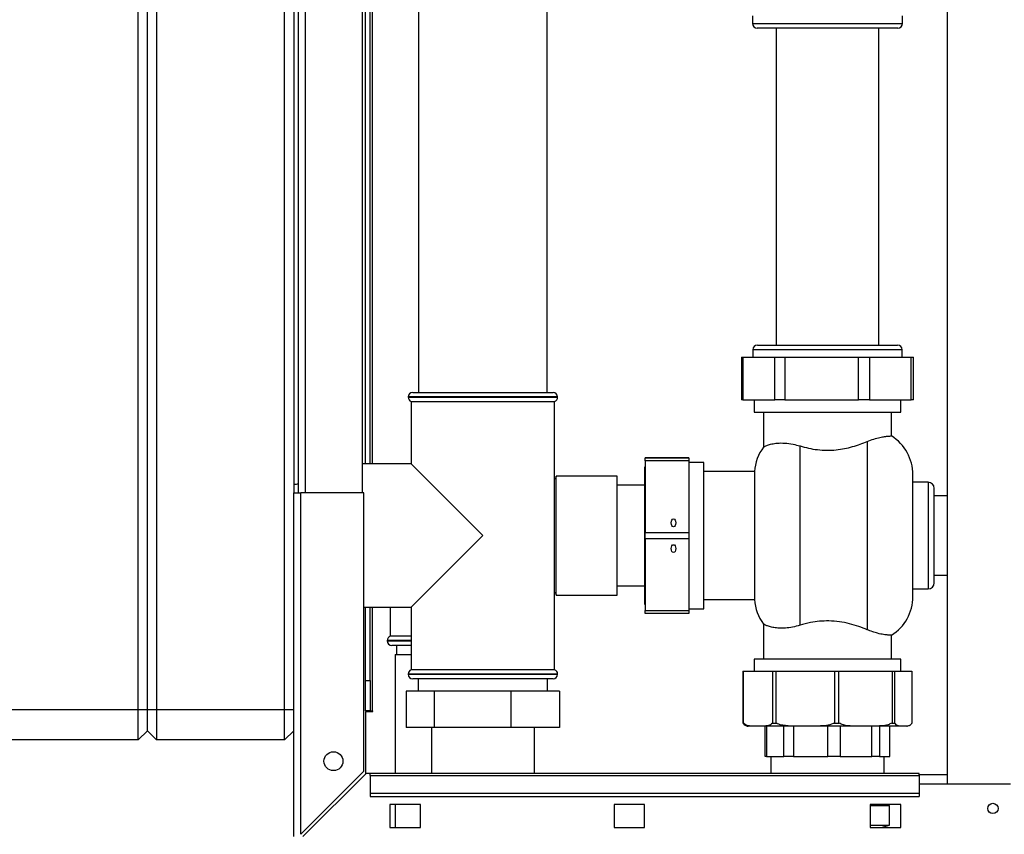
# Paper-space layout 'Blatt3' of a CAD drawing. Units: millimetres. Extents: x 0 to 420, y 0 to 297.
# Drawn here: x 94 to 126, y 148 to 175 of the extents above; entities that cross this region are included whole.
import ezdxf

# ---------------------------------------------------------------- set-up
doc = ezdxf.new("R2010")
doc.units = ezdxf.units.MM
doc.layers.add('1', color=7, linetype='Continuous')
doc.styles.add('SLDTEXTSTYLE1', font='TXT', dxfattribs={"width": 0.605})
doc.dimstyles.new('SLDDIMSTYLE1', dxfattribs={"dimtxt": 3.5, "dimasz": 2.5, "dimexe": 0, "dimexo": 0.0625, "dimgap": 0.875, "dimtad": 1, "dimdec": 1, "dimlfac": 10, "dimrnd": 1e-09, "dimzin": 12, "dimdsep": 46, "dimtxsty": 'SLDTEXTSTYLE1', "dimsah": 1, "dimcen": 0.09, "dimadec": 0, "dimazin": 3, "dimtfac": 1, "dimtdec": 1, "dimtofl": 0, "dimtmove": 0, "dimatfit": 3, "dimfxl": 1, "dimfrac": 2, "dimtolj": 1, "dimtzin": 12, "dimarcsym": 0})

# ---------------------------------------------------------------- blocks, each defined once
blk = doc.blocks.new('_D_29')
at = {"layer": '1'}
for p, q in [((151.491, 253.225), (189.816, 253.225)), ((188.816, 253.225), (188.816, 134.625)), ((111.366, 134.625), (189.816, 134.625))]:
    blk.add_line(p, q, dxfattribs=at)
for points in [[(188.816, 253.225), (188.416, 250.725), (189.216, 250.725)], [(188.816, 134.625), (189.216, 137.125), (188.416, 137.125)]]:
    blk.add_solid(points, dxfattribs=at)
at = {"layer": '1', "insert": (184.304, 188.578), "char_height": 3.5, "attachment_point": 1, "rotation": 90, "style": 'SLDTEXTSTYLE1'}
blk.add_mtext('1186', dxfattribs=at)

psp = doc.layouts.new('Blatt3')

# ---------------------------------------------------------------- linework, layer by layer
at = {"color": 7, "linetype": 'Continuous', "lineweight": 30}
for p, q in [((124.291, 225.675), (124.291, 149.575)), ((97.766, 152.025), (97.766, 209.925)), ((98.066, 152.025), (98.066, 209.925)), ((98.366, 209.925), (98.366, 152.025)), ((102.566, 152.025), (102.566, 209.925)), ((102.866, 204.125), (102.866, 159.125)), ((103.016, 159.125), (103.016, 204.125)), ((105.116, 159.125), (105.116, 204.125)), ((105.216, 160.075), (105.216, 203.958)), ((105.366, 160.075), (105.366, 203.939)), ((106.956, 192.925), (106.956, 162.425)), ((111.176, 162.425), (111.176, 192.925)), ((117.911, 174.775), (117.911, 174.525)), ((122.821, 174.525), (122.821, 174.775)), ((122.671, 174.375), (118.061, 174.375)), ((118.681, 174.375), (118.681, 163.975)), ((122.051, 163.975), (122.051, 174.375)), ((117.916, 163.825), (117.916, 163.575)), ((118.066, 163.975), (122.659, 163.975)), ((122.659, 163.975), (122.666, 163.975)), ((122.816, 163.575), (122.816, 163.825)), ((117.548, 163.575), (117.548, 162.175)), ((117.548, 163.575), (117.587, 163.575)), ((117.587, 163.575), (117.587, 162.175)), ((117.587, 163.575), (118.634, 163.575)), ((118.634, 162.175), (118.634, 163.575)), ((118.634, 163.575), (118.964, 163.575)), ((118.964, 163.575), (118.964, 162.175)), ((118.964, 163.575), (121.382, 163.575)), ((121.382, 162.175), (121.382, 163.575)), ((121.382, 163.575), (121.743, 163.575)), ((121.743, 163.575), (121.743, 162.175)), ((121.743, 163.575), (123.113, 163.575)), ((123.113, 162.175), (123.113, 163.575)), ((123.113, 163.575), (123.183, 163.575)), ((123.183, 162.175), (123.183, 163.575)), ((106.766, 162.425), (109.066, 162.425)), ((109.066, 162.425), (111.366, 162.425)), ((106.616, 162.275), (106.616, 162.267)), ((106.716, 162.125), (106.716, 160.075)), ((106.716, 162.125), (111.416, 162.125)), ((111.416, 153.325), (111.416, 162.125)), ((111.516, 162.267), (111.516, 162.275)), ((117.587, 162.175), (117.548, 162.175)), ((117.587, 162.175), (118.634, 162.175)), ((117.966, 162.175), (117.966, 161.775)), ((118.964, 162.175), (118.634, 162.175)), ((118.964, 162.175), (121.382, 162.175)), ((121.743, 162.175), (121.382, 162.175)), ((121.743, 162.175), (123.113, 162.175)), ((122.766, 161.775), (122.766, 162.175)), ((123.183, 162.175), (123.113, 162.175)), ((117.966, 161.775), (122.766, 161.775)), ((118.266, 161.775), (118.266, 160.629)), ((122.466, 160.994), (122.466, 161.775)), ((121.666, 160.813), (121.666, 154.638)), ((119.466, 154.784), (119.466, 160.667)), ((115.816, 160.277), (114.386, 160.277)), ((114.386, 160.277), (114.386, 160.274)), ((114.386, 160.274), (115.816, 160.274)), ((114.386, 160.173), (114.386, 160.274)), ((115.816, 160.173), (114.386, 160.173)), ((114.386, 160.173), (114.386, 157.822)), ((115.816, 160.277), (115.816, 160.274)), ((115.816, 160.274), (115.816, 160.173)), ((115.816, 160.173), (115.816, 157.822)), ((106.716, 160.075), (105.116, 160.075)), ((109.066, 157.725), (106.716, 160.075)), ((114.386, 159.98), (114.376, 159.98)), ((114.376, 155.47), (114.376, 159.98)), ((116.316, 160.125), (115.816, 160.125)), ((116.316, 155.325), (116.316, 160.125)), ((117.969, 159.825), (116.316, 159.825)), ((117.969, 159.825), (117.969, 155.625)), ((111.466, 159.675), (111.448, 159.582)), ((113.466, 159.675), (111.466, 159.675)), ((111.466, 155.946), (111.466, 159.675)), ((113.466, 155.946), (113.466, 159.675)), ((123.166, 157.725), (123.166, 159.725)), ((114.376, 159.375), (113.466, 159.375)), ((123.666, 159.475), (123.166, 159.475)), ((123.866, 157.725), (123.866, 159.275)), ((102.866, 159.125), (103.096, 159.125)), ((102.866, 147.855), (102.866, 159.125)), ((103.096, 147.926), (103.096, 159.125)), ((105.166, 159.125), (103.096, 159.125)), ((105.166, 149.996), (105.166, 159.125)), ((124.291, 159.025), (123.866, 159.025)), ((106.716, 155.375), (109.066, 157.725)), ((114.386, 157.822), (115.816, 157.822)), ((114.386, 157.622), (114.386, 157.822)), ((115.816, 157.622), (114.386, 157.622)), ((114.386, 157.622), (114.386, 155.273)), ((115.816, 157.822), (115.816, 157.622)), ((115.816, 157.622), (115.816, 155.273)), ((123.166, 155.725), (123.166, 157.725)), ((123.866, 156.175), (123.866, 157.725)), ((123.866, 156.425), (124.291, 156.425)), ((111.466, 155.775), (111.466, 155.946)), ((113.466, 156.075), (114.376, 156.075)), ((113.466, 155.775), (113.466, 155.946)), ((123.166, 155.975), (123.666, 155.975)), ((111.448, 155.869), (111.466, 155.775)), ((111.466, 155.775), (113.466, 155.775)), ((116.316, 155.625), (117.969, 155.625)), ((105.166, 155.375), (106.716, 155.375)), ((105.216, 152.975), (105.216, 155.375)), ((105.366, 152.975), (105.366, 155.375)), ((106.031, 155.375), (106.031, 154.425)), ((106.716, 155.375), (106.716, 153.325)), ((114.376, 155.47), (114.386, 155.47)), ((115.816, 155.325), (116.316, 155.325)), ((114.386, 155.273), (115.816, 155.273)), ((114.386, 155.174), (114.386, 155.273)), ((115.816, 155.174), (114.386, 155.174)), ((115.816, 155.273), (115.816, 155.174)), ((118.266, 154.822), (118.266, 153.675)), ((106.716, 154.425), (106.031, 154.425)), ((122.466, 153.675), (122.466, 154.457)), ((105.931, 154.284), (105.931, 154.275)), ((106.716, 154.125), (106.081, 154.125)), ((106.236, 154.125), (106.236, 153.825)), ((106.186, 153.825), (106.186, 149.925)), ((106.186, 153.825), (106.716, 153.825)), ((117.966, 153.675), (117.966, 153.275)), ((120.366, 153.675), (117.966, 153.675)), ((122.766, 153.675), (120.366, 153.675)), ((122.766, 153.275), (122.766, 153.675)), ((106.616, 153.184), (106.616, 153.175)), ((109.066, 153.325), (106.716, 153.325)), ((111.416, 153.325), (109.066, 153.325)), ((111.516, 153.175), (111.516, 153.184)), ((117.595, 153.275), (117.595, 151.575)), ((117.595, 153.275), (117.61, 153.275)), ((117.61, 151.575), (117.61, 153.275)), ((117.61, 153.275), (118.566, 153.275)), ((118.566, 153.275), (118.566, 151.575)), ((118.566, 153.275), (118.678, 153.275)), ((118.678, 151.575), (118.678, 153.275)), ((118.678, 153.275), (120.592, 153.275)), ((120.592, 153.275), (120.592, 151.575)), ((120.592, 153.275), (120.734, 153.275)), ((120.734, 151.575), (120.734, 153.275)), ((120.734, 153.275), (122.485, 153.275)), ((122.485, 153.275), (122.485, 151.575)), ((122.485, 153.275), (122.575, 153.275)), ((122.575, 151.575), (122.575, 153.275)), ((122.575, 153.275), (123.136, 153.275)), ((123.136, 153.275), (123.136, 151.575)), ((105.216, 152.975), (105.366, 152.975)), ((105.216, 151.975), (105.216, 152.975)), ((105.366, 152.975), (105.366, 151.975)), ((109.066, 153.025), (106.766, 153.025)), ((106.946, 153.025), (106.946, 152.625)), ((111.366, 153.025), (109.066, 153.025)), ((111.186, 152.625), (111.186, 153.025)), ((106.555, 152.625), (106.555, 151.425)), ((107.474, 152.625), (106.555, 152.625)), ((107.474, 152.625), (107.474, 151.425)), ((109.984, 152.625), (107.474, 152.625)), ((109.984, 152.625), (109.984, 151.425)), ((111.576, 152.625), (109.984, 152.625)), ((111.576, 152.625), (111.576, 151.425)), ((93.566, 152.025), (97.766, 152.025)), ((97.766, 151.025), (97.766, 152.025)), ((97.766, 152.025), (98.066, 152.025)), ((98.066, 152.025), (98.366, 152.025)), ((98.066, 151.325), (98.066, 152.025)), ((98.366, 152.025), (98.366, 151.025)), ((98.366, 152.025), (102.566, 152.025)), ((102.566, 152.025), (102.866, 152.025)), ((102.566, 151.025), (102.566, 152.025)), ((105.366, 151.975), (105.216, 151.975)), ((105.216, 151.96), (105.216, 149.905)), ((105.216, 151.96), (105.461, 151.96)), ((105.366, 151.975), (105.446, 151.975)), ((105.461, 151.975), (105.446, 151.975)), ((105.461, 151.96), (105.461, 151.975)), ((107.474, 151.425), (106.555, 151.425)), ((107.376, 151.425), (107.376, 149.925)), ((109.984, 151.425), (107.474, 151.425)), ((111.576, 151.425), (109.984, 151.425)), ((110.756, 149.925), (110.756, 151.425)), ((117.595, 151.575), (117.61, 151.575)), ((117.61, 151.575), (117.617, 151.575)), ((117.998, 151.475), (117.764, 151.475)), ((118.178, 151.475), (117.998, 151.475)), ((119.455, 151.475), (118.178, 151.475)), ((118.326, 150.475), (118.326, 151.475)), ((118.368, 151.475), (118.368, 150.475)), ((118.56, 151.575), (118.566, 151.575)), ((118.566, 151.575), (118.678, 151.575)), ((118.678, 151.575), (118.691, 151.575)), ((118.933, 150.475), (118.933, 151.475)), ((119.25, 151.475), (119.25, 150.475)), ((119.815, 151.475), (119.455, 151.475)), ((121.445, 151.475), (119.815, 151.475)), ((120.381, 150.475), (120.381, 151.475)), ((120.578, 151.575), (120.592, 151.575)), ((120.592, 151.575), (120.734, 151.575)), ((120.734, 151.575), (120.747, 151.575)), ((120.777, 151.475), (120.777, 150.475)), ((121.774, 151.475), (121.445, 151.475)), ((122.803, 151.475), (121.774, 151.475)), ((121.818, 150.475), (121.818, 151.475)), ((122.074, 151.475), (122.074, 150.475)), ((122.406, 150.475), (122.406, 151.475)), ((122.472, 151.575), (122.485, 151.575)), ((122.485, 151.575), (122.575, 151.575)), ((122.575, 151.575), (122.579, 151.575)), ((122.909, 151.475), (122.803, 151.475)), ((122.967, 151.475), (122.909, 151.475)), ((122.967, 151.475), (122.981, 151.476)), ((123.133, 151.575), (123.136, 151.575)), ((97.766, 151.025), (98.066, 151.325)), ((98.066, 151.325), (98.366, 151.025)), ((102.566, 151.025), (102.866, 151.325)), ((97.766, 151.025), (93.566, 151.025)), ((102.566, 151.025), (98.366, 151.025)), ((118.368, 150.475), (118.326, 150.475)), ((118.368, 150.475), (118.933, 150.475)), ((118.511, 150.475), (118.511, 149.925)), ((119.25, 150.475), (118.933, 150.475)), ((119.25, 150.475), (120.381, 150.475)), ((120.777, 150.475), (120.381, 150.475)), ((120.777, 150.475), (121.818, 150.475)), ((122.074, 150.475), (121.818, 150.475)), ((122.074, 150.475), (122.406, 150.475)), ((122.221, 149.925), (122.221, 150.475)), ((105.166, 149.996), (103.096, 147.926)), ((103.166, 147.855), (105.236, 149.925)), ((105.366, 149.925), (105.236, 149.925)), ((123.366, 149.925), (105.366, 149.925)), ((105.366, 149.858), (105.366, 149.925)), ((105.366, 149.858), (123.366, 149.858)), ((105.366, 149.858), (105.366, 149.278)), ((123.366, 149.858), (123.366, 149.925)), ((124.291, 149.875), (123.366, 149.875)), ((123.366, 149.858), (123.366, 149.278)), ((126.366, 149.575), (123.366, 149.575)), ((105.366, 149.278), (123.366, 149.278)), ((105.366, 149.278), (105.366, 149.172)), ((105.366, 149.172), (123.366, 149.172)), ((123.366, 149.278), (123.366, 149.172)), ((107.016, 148.9), (106.016, 148.9)), ((106.016, 148.9), (106.016, 148.15)), ((106.186, 148.9), (106.186, 148.15)), ((107.016, 148.15), (107.016, 148.9)), ((113.366, 148.9), (113.366, 148.15)), ((114.366, 148.9), (113.366, 148.9)), ((114.366, 148.15), (114.366, 148.9)), ((122.766, 148.9), (121.766, 148.9)), ((121.766, 148.9), (121.766, 148.15)), ((121.766, 148.875), (122.396, 148.875)), ((122.021, 148.875), (122.021, 148.9)), ((122.396, 148.225), (122.396, 148.875)), ((122.766, 148.15), (122.766, 148.9)), ((121.766, 148.225), (122.396, 148.225)), ((122.122, 148.15), (122.396, 148.225)), ((106.016, 148.15), (107.016, 148.15)), ((113.366, 148.15), (114.366, 148.15)), ((121.766, 148.15), (122.766, 148.15))]:
    psp.add_line(p, q, dxfattribs=at)
at = {"color": 1, "linetype": 'Continuous', "lineweight": 30}
for p, q in [((103.246, 159.125), (103.246, 204.125)), ((105.446, 160.075), (105.446, 203.939)), ((117.911, 174.525), (122.821, 174.525)), ((122.816, 163.825), (117.916, 163.825)), ((109.066, 162.275), (106.616, 162.275)), ((106.616, 162.267), (109.066, 162.267)), ((111.516, 162.275), (109.066, 162.275)), ((109.066, 162.267), (111.516, 162.267)), ((123.666, 159.475), (123.666, 157.725)), ((123.666, 157.725), (123.666, 155.975)), ((105.446, 151.975), (105.446, 155.375)), ((106.716, 154.284), (105.931, 154.284)), ((105.931, 154.275), (106.716, 154.275)), ((111.516, 153.184), (106.616, 153.184)), ((106.616, 153.175), (109.066, 153.175)), ((109.066, 153.175), (111.516, 153.175))]:
    psp.add_line(p, q, dxfattribs=at)
at = {"color": 7, "linetype": 'Continuous', "lineweight": 30, "flags": 128}
psp.add_lwpolyline([(123.054, 151.495), (123.06, 151.498), (123.072, 151.505)], dxfattribs=at)
at = {"color": 7, "linetype": 'Continuous', "lineweight": 30}
for centre, radius in [((104.166, 150.325), 0.31), ((125.791, 148.775), 0.17)]:
    psp.add_circle(centre, radius, dxfattribs=at)
for centre, radius, start, end in [((118.061, 174.525), 0.15, 180, 270), ((122.671, 174.525), 0.15, 270, 0), ((118.066, 163.825), 0.15, 90, 180), ((122.666, 163.825), 0.15, 0, 90), ((106.766, 162.275), 0.15, 90, 180), ((111.366, 162.275), 0.15, 0, 90), ((106.766, 162.267), 0.15, 180, 250.5288), ((111.366, 162.267), 0.15, 289.4712, 0), ((121.666, 159.725), 1.5, 0, 57.7637), ((119.466, 159.725), 1.5, 142.8599, 176.1774), ((111.316, 159.51), 0.15, 28.3752, 48.1897), ((103.061, 157.91), 1.5, 91.7367, 97.4873), ((123.666, 159.275), 0.2, 0, 90), ((123.666, 156.175), 0.2, 270, 0), ((111.316, 155.94), 0.15, 311.8103, 331.6248), ((119.466, 155.725), 1.5, 183.8226, 217.1412), ((121.666, 155.725), 1.5, 302.2289, 0), ((106.081, 154.284), 0.15, 109.4712, 180), ((106.081, 154.275), 0.15, 180, 270), ((106.766, 153.184), 0.15, 109.4712, 180), ((106.766, 153.175), 0.15, 180, 270), ((111.366, 153.175), 0.15, 270, 0), ((111.366, 153.184), 0.15, 0, 70.5288), ((117.764, 151.675), 0.2, 238.5157, 270)]:
    psp.add_arc(centre, radius, start, end, dxfattribs=at)
for centre, ratio in [((115.316, 158.145), 0.576908), ((115.316, 157.298), 0.577794)]:
    psp.add_ellipse(centre, major_axis=(0, 0.13), ratio=ratio, dxfattribs=at)
for points, knots in [([(119.466, 160.667), (119.557, 160.641), (119.738, 160.59), (120.035, 160.54), (120.341, 160.52), (120.642, 160.534), (120.926, 160.577), (121.192, 160.641), (121.442, 160.722), (121.591, 160.782), (121.666, 160.813)], [0, 0, 0, 0, 0.128451, 0.256796, 0.385875, 0.514947, 0.635022, 0.755179, 0.877567, 1, 1, 1, 1]), ([(121.666, 160.813), (121.74, 160.842), (121.892, 160.9), (122.087, 160.95), (122.248, 160.979), (122.369, 160.991), (122.45, 160.994), (122.46, 160.994), (122.465, 160.994)], [0, 0, 0, 0, 0.160606, 0.326035, 0.486557, 0.651116, 0.823918, 1, 1, 1, 1]), ([(118.272, 160.629), (118.27, 160.628), (118.263, 160.624), (118.304, 160.649), (118.39, 160.689), (118.531, 160.734), (118.72, 160.764), (118.958, 160.766), (119.213, 160.736), (119.39, 160.687), (119.466, 160.667)], [0, 0, 0, 0, 0.045549, 0.178902, 0.315867, 0.455401, 0.598687, 0.741461, 0.889762, 1, 1, 1, 1]), ([(119.466, 154.784), (119.384, 154.762), (119.217, 154.717), (118.987, 154.689), (118.78, 154.685), (118.602, 154.704), (118.453, 154.739), (118.341, 154.783), (118.273, 154.821), (118.273, 154.821), (118.272, 154.822)], [0, 0, 0, 0, 0.1197114, 0.2430323, 0.3626871, 0.4853467, 0.6147618, 0.7470824, 0.893776, 1, 1, 1, 1]), ([(121.666, 154.638), (121.576, 154.674), (121.397, 154.746), (121.09, 154.839), (120.758, 154.904), (120.424, 154.932), (120.106, 154.918), (119.784, 154.873), (119.579, 154.816), (119.466, 154.784)], [0, 0, 0, 0, 0.145894, 0.291686, 0.438737, 0.58563, 0.712799, 0.840036, 1, 1, 1, 1]), ([(122.466, 154.457), (122.466, 154.457), (122.475, 154.456), (122.441, 154.457), (122.359, 154.46), (122.213, 154.476), (122.036, 154.512), (121.849, 154.566), (121.727, 154.614), (121.666, 154.638)], [0, 0, 0, 0, 0.000949, 0.182731, 0.369767, 0.551497, 0.7391, 0.868322, 1, 1, 1, 1]), ([(117.599, 151.575), (117.602, 151.569), (117.621, 151.531), (117.643, 151.519), (117.661, 151.508)], [0, 0, 0, 0, 0.159932, 1, 1, 1, 1]), ([(117.998, 151.475), (117.95, 151.476), (117.848, 151.478), (117.717, 151.488), (117.642, 151.553), (117.617, 151.575)], [0, 0, 0, 0, 0.375007, 0.789452, 1, 1, 1, 1]), ([(118.56, 151.575), (118.538, 151.556), (118.479, 151.501), (118.37, 151.482), (118.265, 151.475), (118.2, 151.475), (118.178, 151.475)], [0, 0, 0, 0, 0.178866, 0.501306, 0.829891, 1, 1, 1, 1]), ([(119.455, 151.475), (119.387, 151.476), (119.202, 151.476), (118.958, 151.487), (118.769, 151.531), (118.704, 151.568), (118.691, 151.575)], [0, 0, 0, 0, 0.262371, 0.715444, 0.942836, 1, 1, 1, 1]), ([(120.578, 151.575), (120.568, 151.569), (120.492, 151.526), (120.319, 151.491), (120.074, 151.475), (119.902, 151.475), (119.815, 151.475)], [0, 0, 0, 0, 0.045992, 0.333966, 0.665937, 1, 1, 1, 1]), ([(121.445, 151.475), (121.356, 151.476), (121.17, 151.478), (120.93, 151.488), (120.793, 151.553), (120.747, 151.575)], [0, 0, 0, 0, 0.375007, 0.789452, 1, 1, 1, 1]), ([(122.472, 151.575), (122.434, 151.556), (122.325, 151.501), (122.126, 151.482), (121.933, 151.475), (121.815, 151.475), (121.774, 151.475)], [0, 0, 0, 0, 0.178866, 0.501306, 0.829891, 1, 1, 1, 1]), ([(122.803, 151.475), (122.783, 151.476), (122.728, 151.476), (122.657, 151.487), (122.602, 151.531), (122.583, 151.568), (122.579, 151.575)], [0, 0, 0, 0, 0.262371, 0.715444, 0.942836, 1, 1, 1, 1]), ([(123.133, 151.575), (123.129, 151.569), (123.107, 151.526), (123.056, 151.491), (122.985, 151.475), (122.934, 151.475), (122.909, 151.475)], [0, 0, 0, 0, 0.045992, 0.333966, 0.665937, 1, 1, 1, 1])]:
    psp.add_open_spline(points, degree=3, knots=knots, dxfattribs=at)

# ---------------------------------------------------------------- dimensions: what is measured, and where the dimension line sits
at = {"layer": '1'}
dim = psp.add_linear_dim(base=(188.816, 134.625), p1=(150.491, 253.225), p2=(110.366, 134.625), angle=90, dimstyle='SLDDIMSTYLE1', dxfattribs=at)
dim.commit()
dim.dimension.update_dxf_attribs({"geometry": '_D_29', "text_midpoint": (188.816, 193.925), "dimtype": 160})

doc.saveas('drawing.dxf')
